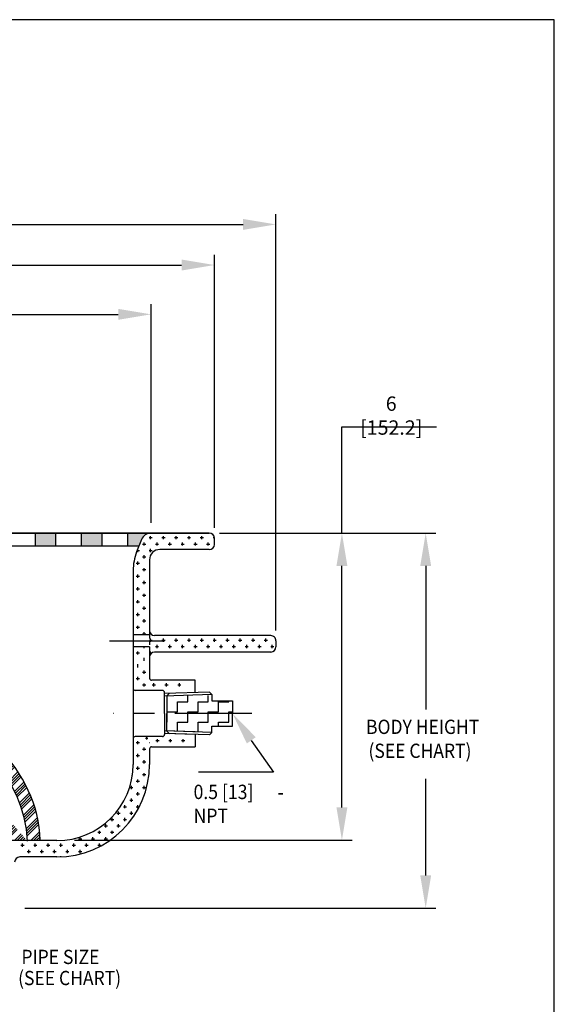
# Model space of a CAD drawing. Units: inches. Extents: x 8.69 to 13.92, y 2.29 to 9.78.
# Drawn here: x 11.31 to 13.92, y 4.97 to 9.78 of the extents above; entities that cross this region are included whole.
import ezdxf

# ---------------------------------------------------------------- set-up
doc = ezdxf.new("R2010")
doc.units = ezdxf.units.IN
doc.header["$MEASUREMENT"] = 0
doc.linetypes.add('CENTER', pattern=[2, 1.25, -0.25, 0.25, -0.25])
for name, color, linetype in [('BORDER', 6, 'Continuous'), ('CENTER', 6, 'CENTER'), ('DIM', 1, 'Continuous'), ('DRAW1', 7, 'Continuous')]:
    doc.layers.add(name, color=color, linetype=linetype)
doc.styles.add('0.07', font='txt.shx', dxfattribs={"width": 0.9, "height": 0.07})
doc.styles.add('DIM', font='txt.shx', dxfattribs={"width": 0.9, "height": 0.12})
doc.dimstyles.new('4X', dxfattribs={"dimscale": 0, "dimtxt": 0.07, "dimasz": 0.16, "dimexe": 0.05, "dimexo": 0.05, "dimgap": 0.02, "dimtad": 1, "dimtih": 1, "dimtoh": 1, "dimdec": 1, "dimlfac": 4, "dimrnd": 0.01, "dimdsep": 46, "dimtxsty": '0.07', "dimcen": 0.04, "dimclre": 256, "dimclrt": 256, "dimadec": 0, "dimazin": 0, "dimtfac": 1, "dimtdec": 1, "dimtofl": 0, "dimtmove": 0, "dimatfit": 3, "dimfxl": 0, "dimtolj": 1, "dimtzin": 0, "dimarcsym": 0})

# ---------------------------------------------------------------- blocks, each defined once
blk = doc.blocks.new('*D2')
at = {"layer": 'Defpoints', "color": 0}
for p in [(12.23187767022282, 7.272025919049824), (12.87889686839246, 7.272025919049824), (11.52346256591853, 5.773719835117582)]:
    blk.add_point(p, dxfattribs=at)
at = {"layer": 'DIM', "color": 0, "lineweight": -2}
for p, q in [((12.87889686839246, 7.272025919049824), (12.87889686839246, 7.790474815608858)), ((12.87889686839246, 7.790474815608858), (13.33989686839246, 7.790474815608858)), ((12.87889686839246, 5.933719835117582), (12.87889686839246, 7.112025919049824))]:
    blk.add_line(p, q, dxfattribs=at)
at = {"layer": 'DIM', "lineweight": -2}
for p, q in [((12.28187767022282, 7.272025919049824), (12.92889686839246, 7.272025919049824)), ((11.57346256591853, 5.773719835117582), (12.92889686839246, 5.773719835117582))]:
    blk.add_line(p, q, dxfattribs=at)
at = {"layer": 'DIM', "color": 0}
for points in [[(12.85223020172579, 7.112025919049824), (12.90556353505912, 7.112025919049824), (12.87889686839246, 7.272025919049824)], [(12.85223020172579, 5.933719835117582), (12.90556353505912, 5.933719835117582), (12.87889686839246, 5.773719835117582)]]:
    blk.add_solid(points, dxfattribs=at)
at = {"layer": 'DIM', "insert": (13.11939686839246, 7.84547481560886), "char_height": 0.07, "attachment_point": 5, "style": '0.07'}
blk.add_mtext('\\A1;6 [152.2]', dxfattribs=at)
blk = doc.blocks.new('*D3')
at = {"layer": 'Defpoints', "color": 0}
for p in [(12.55687767022281, 8.778104106376704), (8.956877670222866, 6.742668845354672), (12.55687767022281, 6.747025919049811)]:
    blk.add_point(p, dxfattribs=at)
at = {"layer": 'DIM', "lineweight": -2}
for p, q in [((8.956877670222866, 6.792668845354672), (8.956877670222866, 8.828104106376703)), ((12.55687767022281, 6.797025919049811), (12.55687767022281, 8.828104106376703))]:
    blk.add_line(p, q, dxfattribs=at)
at = {"layer": 'DIM', "color": 0, "lineweight": -2}
blk.add_line((9.116877670222866, 8.778104106376704), (12.39687767022281, 8.778104106376704), dxfattribs=at)
at = {"layer": 'DIM', "color": 0}
for points in [[(9.116877670222866, 8.804770773043371), (9.116877670222866, 8.751437439710037), (8.956877670222866, 8.778104106376704)], [(12.39687767022281, 8.804770773043371), (12.39687767022281, 8.751437439710037), (12.55687767022281, 8.778104106376704)]]:
    blk.add_solid(points, dxfattribs=at)
at = {"layer": 'DIM', "insert": (10.75687767022284, 8.833104106376704), "char_height": 0.07, "attachment_point": 5, "style": '0.07'}
blk.add_mtext('\\A1;14.4 [365.8]', dxfattribs=at)
blk = doc.blocks.new('*D4')
at = {"layer": 'Defpoints', "color": 0}
for p in [(12.25687767022283, 8.580018349326894), (9.256877670222828, 7.247025919049825), (12.25687767022283, 7.247025919049825)]:
    blk.add_point(p, dxfattribs=at)
at = {"layer": 'DIM', "lineweight": -2}
for p, q in [((9.256877670222828, 7.297025919049825), (9.256877670222828, 8.630018349326894)), ((12.25687767022283, 7.297025919049825), (12.25687767022283, 8.630018349326894))]:
    blk.add_line(p, q, dxfattribs=at)
at = {"layer": 'DIM', "color": 0, "lineweight": -2}
blk.add_line((9.416877670222828, 8.580018349326894), (12.09687767022283, 8.580018349326894), dxfattribs=at)
at = {"layer": 'DIM', "color": 0}
for points in [[(9.416877670222828, 8.60668501599356), (9.416877670222828, 8.553351682660226), (9.256877670222828, 8.580018349326894)], [(12.09687767022283, 8.60668501599356), (12.09687767022283, 8.553351682660226), (12.25687767022283, 8.580018349326894)]]:
    blk.add_solid(points, dxfattribs=at)
at = {"layer": 'DIM', "insert": (10.75687767022283, 8.635018349326893), "char_height": 0.07, "attachment_point": 5, "style": '0.07'}
blk.add_mtext('\\A1;12 [304.8]', dxfattribs=at)
blk = doc.blocks.new('*D5')
at = {"layer": 'Defpoints', "color": 0}
for p in [(11.94726382703599, 8.33937668504574), (9.566491513409666, 7.272025919049827), (11.94726382703599, 7.272025919049827)]:
    blk.add_point(p, dxfattribs=at)
at = {"layer": 'DIM', "lineweight": -2}
for p, q in [((9.566491513409666, 7.322025919049826), (9.566491513409666, 8.389376685045741)), ((11.94726382703599, 7.322025919049826), (11.94726382703599, 8.389376685045741))]:
    blk.add_line(p, q, dxfattribs=at)
at = {"layer": 'DIM', "color": 0, "lineweight": -2}
blk.add_line((9.726491513409666, 8.33937668504574), (11.78726382703599, 8.33937668504574), dxfattribs=at)
at = {"layer": 'DIM', "color": 0}
for points in [[(9.726491513409666, 8.366043351712408), (9.726491513409666, 8.312710018379073), (9.566491513409666, 8.33937668504574)], [(11.78726382703599, 8.366043351712408), (11.78726382703599, 8.312710018379073), (11.94726382703599, 8.33937668504574)]]:
    blk.add_solid(points, dxfattribs=at)
at = {"layer": 'DIM', "insert": (10.75687767022283, 8.39437668504574), "char_height": 0.07, "attachment_point": 5, "style": '0.07'}
blk.add_mtext('\\A1;9.5 [241.9]', dxfattribs=at)

msp = doc.modelspace()

# ---------------------------------------------------------------- hatches: boundary and pattern name
at = {"layer": 'DIM'}
h = msp.add_hatch(color=256, dxfattribs=at)
h.paths.add_polyline_path([(11.7068776702227, 7.209525919049825), (11.60687767022274, 7.209525919049824), (11.60687767022274, 7.272025919049823), (11.7068776702227, 7.272025919049824)])
h.paths.add_polyline_path([(11.48187767022274, 7.209525919049824), (11.38187767022277, 7.209525919049824), (11.38187767022277, 7.272025919049823), (11.48187767022274, 7.272025919049824)])
h.paths.add_polyline_path([(11.25687767022277, 7.209525919049824), (11.1568776702228, 7.209525919049824), (11.1568776702228, 7.272025919049824), (11.25687767022277, 7.272025919049824)])
h.paths.add_polyline_path([(11.0318776702228, 7.209525919049824), (10.93187767022284, 7.209525919049824), (10.93187767022284, 7.272025919049823), (11.0318776702228, 7.272025919049824)])
h.paths.add_polyline_path([(10.80687767022284, 7.209525919049824), (10.75687767022283, 7.209525919049824), (10.70687767022282, 7.209525919049824), (10.70687767022282, 7.272025919049824), (10.75687767022283, 7.272025919049824), (10.80687767022284, 7.272025919049824)])
h.paths.add_polyline_path([(10.48187767022285, 7.209525919049824), (10.58187767022282, 7.209525919049824), (10.58187767022282, 7.272025919049824), (10.48187767022285, 7.272025919049824)])
h.paths.add_polyline_path([(10.25687767022288, 7.209525919049824), (10.35687767022285, 7.209525919049824), (10.35687767022285, 7.272025919049824), (10.25687767022288, 7.272025919049824)])
h.paths.add_polyline_path([(10.03187767022292, 7.209525919049824), (10.13187767022288, 7.209525919049824), (10.13187767022288, 7.272025919049824), (10.03187767022292, 7.272025919049824)])
h.paths.add_polyline_path([(9.806877670222953, 7.209525919049824), (9.906877670222919, 7.209525919049824), (9.906877670222919, 7.272025919049823), (9.806877670222953, 7.272025919049824)])
edge = h.paths.add_edge_path()
edge.add_line((11.8318776702227, 7.272025919049824), (11.8318776702227, 7.209525919049824))
edge.add_line((11.8318776702227, 7.209525919049825), (11.88869018731192, 7.209525919049824))
edge.add_line((11.88869018731193, 7.209525919049825), (11.90069687598137, 7.240233584179563))
edge.add_arc((11.94726382703599, 7.222025919049827), 0.05, 90, 158.6445152096776, ccw=False)
edge.add_line((11.94726382703599, 7.272025919049824), (11.8318776702227, 7.272025919049824))
edge = h.paths.add_edge_path()
edge.add_line((9.613058464464281, 7.240233584179563), (9.625065153133725, 7.209525919049825))
edge.add_line((9.62506515313374, 7.209525919049824), (9.681877670222953, 7.209525919049824))
edge.add_line((9.681877670222953, 7.209525919049824), (9.681877670222953, 7.272025919049824))
edge.add_line((9.681877670222953, 7.272025919049823), (9.566491513409666, 7.272025919049824))
edge.add_arc((9.566491513409666, 7.222025919049827), 0.05, 21.355484790322407, 90, ccw=False)
at = {"layer": 'DIM', "ltscale": 0.5}
h = msp.add_hatch(dxfattribs=at)
h.set_pattern_fill('ZIGZAG', color=256, scale=0.4, angle=90, style=0)
h.set_pattern_definition([(90, (-84.17330069125134, 20.44940283003795), (0.05, 0.05), [0.05, -0.05]), (7.016477563892661e-15, (-84.17330069125134, 20.49940283003794), (0.05, -0.05), [0.05, -0.05])])
h.paths.add_polyline_path([(12.02485878675722, 6.322025919049885), (12.04235878675721, 6.30452591904988), (12.22735878675721, 6.304525919049887), (12.24485878675719, 6.322025919049885), (12.24485878675719, 6.329525919049885), (12.34485878675721, 6.329525919049885), (12.34485878675721, 6.392025919049885), (12.34485878675721, 6.454525919049885), (12.24485878675719, 6.454525919049885), (12.24485878675719, 6.462025919049886), (12.22735878675721, 6.479525919049884), (12.04235878675721, 6.479525919049884), (12.02485878675722, 6.462025919049893)])
at = {"layer": 'DIM', "ltscale": 5}
h = msp.add_hatch(dxfattribs=at)
h.set_pattern_fill('ANSI34', color=256, scale=0.075, style=0)
h.set_pattern_definition([(45, (66.04265891076935, 1.030958907819297), (-0.0397747564417433, 0.0397747564417433), []), (45, (66.05591716289433, 1.030958907819297), (-0.0397747564417433, 0.0397747564417433), []), (45, (66.06917541509435, 1.030958907819297), (-0.0397747564417433, 0.0397747564417433), []), (45, (66.08243366721933, 1.030958907819297), (-0.0397747564417433, 0.0397747564417433), [])])
h.paths.add_polyline_path([(11.34432447632532, 5.772025919049852), (11.40687767022283, 5.772025919049852)], flags=16)
h.paths.add_polyline_path([(10.10687767022285, 5.772025919049852), (10.16943086412036, 5.772025919049852)], flags=16)
h.paths.add_polyline_path([(10.10687767022285, 5.772025919049852), (10.16943086412036, 5.772025919049852)], flags=16)
edge = h.paths.add_edge_path()
edge.add_line((10.71937767022283, 6.333328909839771), (10.71937767022283, 6.395944120211475))
edge.add_line((10.79437767022282, 6.333328909839771), (10.79437767022282, 6.395944120211475))
edge.add_arc((10.75687767022283, 5.746525919049873), 0.6504999999999911, 93.3048171863417, 177.75339457185)
edge.add_arc((10.75687767022283, 5.746525919049873), 0.5879999999999911, 93.65654915677209, 177.75339457185)
edge.add_arc((10.75687767022283, 5.746525919049873), 0.6504999999999911, 2.246605428149992, 86.6951828136602)
edge.add_arc((10.75687767022283, 5.746525919049873), 0.5879999999999911, 2.246605428149992, 86.34345084323)

# ---------------------------------------------------------------- linework, layer by layer
at = {"layer": 'BORDER', "color": 7}
for p, q in [((13.91527008735662, 9.776841492874595), (8.696860857562633, 9.776841492874595)), ((13.91527008735662, 2.290841492874598), (13.91527008735662, 9.776841492874595))]:
    msp.add_line(p, q, dxfattribs=at)
at = {"layer": 'CENTER', "linetype": 'CENTER'}
msp.add_line((11.74458416984945, 6.747025919049818), (12.01384978349811, 6.747025919049818), dxfattribs=at)
at = {"layer": 'CENTER', "ltscale": 0.3}
msp.add_line((12.43903807678029, 6.392025919049885), (11.76213050135951, 6.392025919049885), dxfattribs=at)
at = {"layer": 'DIM'}
for p, q in [((11.9453125, 7.242187499999999), (11.9453125, 7.257812499999999)), ((12.0078125, 7.2421875), (12.0078125, 7.2578125)), ((12.0703125, 7.2421875), (12.0703125, 7.2578125)), ((12.1328125, 7.2421875), (12.1328125, 7.2578125)), ((12.1953125, 7.2421875), (12.1953125, 7.2578125)), ((12.73881598286848, 7.272025919049824), (13.33772330919883, 7.272025919049824)), ((11.90625, 7.21875), (11.921875, 7.21875)), ((11.9140625, 7.2109375), (11.9140625, 7.2265625)), ((11.9375, 7.25), (11.953125, 7.25)), ((11.96875, 7.21875), (11.984375, 7.21875)), ((11.9765625, 7.210937499999998), (11.9765625, 7.226562499999998)), ((12, 7.25), (12.015625, 7.25)), ((12.03125, 7.21875), (12.046875, 7.21875)), ((12.0390625, 7.2109375), (12.0390625, 7.2265625)), ((12.0625, 7.25), (12.078125, 7.25)), ((12.09375, 7.21875), (12.109375, 7.21875)), ((12.1015625, 7.2109375), (12.1015625, 7.2265625)), ((12.125, 7.25), (12.140625, 7.25)), ((12.15625, 7.21875), (12.171875, 7.21875)), ((12.1640625, 7.2109375), (12.1640625, 7.2265625)), ((12.1875, 7.25), (12.203125, 7.25)), ((12.21875, 7.21875), (12.234375, 7.21875)), ((12.2265625, 7.2109375), (12.2265625, 7.2265625)), ((12.25, 7.25), (12.25670013670992, 7.25)), ((11.88007805898594, 7.1875), (11.890625, 7.1875)), ((11.8828125, 7.1796875), (11.8828125, 7.194493460169451)), ((11.9140625, 7.1484375), (11.9140625, 7.1640625)), ((11.9375, 7.1875), (11.953125, 7.1875)), ((11.9453125, 7.179687499999999), (11.9453125, 7.195312499999999)), ((12.0078125, 7.192025919049826), (12.0078125, 7.1953125)), ((12.0703125, 7.192025919049826), (12.0703125, 7.1953125)), ((12.1328125, 7.192025919049826), (12.1328125, 7.1953125)), ((12.1953125, 7.192025919049826), (12.1953125, 7.1953125)), ((11.875, 7.125), (11.890625, 7.125)), ((11.8828125, 7.1171875), (11.8828125, 7.1328125)), ((11.90625, 7.15625), (11.921875, 7.15625)), ((11.9375, 7.125), (11.94000267022285, 7.125)), ((13.28772330919882, 7.112025919049827), (13.28772330919882, 6.412025919049839)), ((11.875, 7.0625), (11.890625, 7.0625)), ((11.8828125, 7.0546875), (11.8828125, 7.0703125)), ((11.90625, 7.09375), (11.921875, 7.09375)), ((11.9140625, 7.0859375), (11.9140625, 7.1015625)), ((11.9375, 7.0625), (11.94000267022285, 7.0625)), ((11.90625, 7.03125), (11.921875, 7.03125)), ((11.9140625, 7.0234375), (11.9140625, 7.0390625)), ((11.875, 7), (11.890625, 7)), ((11.8828125, 6.9921875), (11.8828125, 7.0078125)), ((11.90625, 6.96875), (11.921875, 6.96875)), ((11.9140625, 6.9609375), (11.9140625, 6.9765625)), ((11.9375, 7), (11.94000267022285, 7)), ((11.875, 6.9375), (11.890625, 6.9375)), ((11.8828125, 6.9296875), (11.8828125, 6.9453125)), ((11.9375, 6.9375), (11.94000267022285, 6.9375)), ((11.875, 6.875), (11.890625, 6.875)), ((11.8828125, 6.8671875), (11.8828125, 6.8828125)), ((11.90625, 6.90625), (11.921875, 6.90625)), ((11.9140625, 6.8984375), (11.9140625, 6.9140625)), ((11.9375, 6.875), (11.94000267022285, 6.875)), ((11.90625, 6.84375), (11.921875, 6.84375)), ((11.9140625, 6.8359375), (11.9140625, 6.8515625)), ((11.875, 6.8125), (11.890625, 6.8125)), ((11.8828125, 6.8046875), (11.8828125, 6.8203125)), ((11.90625, 6.78125), (11.921875, 6.78125)), ((11.9140625, 6.777025919049848), (11.9140625, 6.7890625)), ((11.9375, 6.8125), (11.94000267022285, 6.8125)), ((11.94000267022285, 6.75), (11.953125, 6.75)), ((11.9453125, 6.742187500000001), (11.9453125, 6.757812500000001)), ((11.9765625, 6.7109375), (11.9765625, 6.7265625)), ((12, 6.75), (12.015625, 6.75)), ((12.0078125, 6.7421875), (12.0078125, 6.7578125)), ((12.0390625, 6.7109375), (12.0390625, 6.7265625)), ((12.0625, 6.75), (12.078125, 6.75)), ((12.0703125, 6.7421875), (12.0703125, 6.7578125)), ((12.1015625, 6.7109375), (12.1015625, 6.7265625)), ((12.125, 6.75), (12.140625, 6.75)), ((12.1328125, 6.7421875), (12.1328125, 6.7578125)), ((12.1640625, 6.7109375), (12.1640625, 6.7265625)), ((12.1875, 6.75), (12.203125, 6.75)), ((12.1953125, 6.7421875), (12.1953125, 6.7578125)), ((12.2265625, 6.7109375), (12.2265625, 6.7265625)), ((12.25, 6.75), (12.265625, 6.75)), ((12.2578125, 6.7421875), (12.2578125, 6.7578125)), ((12.2890625, 6.7109375), (12.2890625, 6.7265625)), ((12.3125, 6.75), (12.328125, 6.75)), ((12.3203125, 6.7421875), (12.3203125, 6.7578125)), ((12.3515625, 6.7109375), (12.3515625, 6.7265625)), ((12.375, 6.75), (12.390625, 6.75)), ((12.3828125, 6.7421875), (12.3828125, 6.7578125)), ((12.4140625, 6.7109375), (12.4140625, 6.7265625)), ((12.4375, 6.75), (12.453125, 6.75)), ((12.4453125, 6.7421875), (12.4453125, 6.7578125)), ((12.4765625, 6.7109375), (12.4765625, 6.7265625)), ((12.5, 6.75), (12.515625, 6.75)), ((12.5078125, 6.7421875), (12.5078125, 6.7578125)), ((12.5390625, 6.710937499999997), (12.5390625, 6.726562499999997)), ((11.875, 6.6875), (11.890625, 6.6875)), ((11.8828125, 6.679687499999999), (11.8828125, 6.695312499999999)), ((11.9140625, 6.710937500000001), (11.9140625, 6.71702591904979)), ((11.9375, 6.6875), (11.95065652059149, 6.6875)), ((11.9453125, 6.682430372840693), (11.9453125, 6.695312500000001)), ((11.96875, 6.71875), (11.984375, 6.71875)), ((12.0078125, 6.692025919049826), (12.0078125, 6.6953125)), ((12.03125, 6.71875), (12.046875, 6.71875)), ((12.0703125, 6.692025919049826), (12.0703125, 6.6953125)), ((12.09375, 6.71875), (12.109375, 6.71875)), ((12.1328125, 6.692025919049826), (12.1328125, 6.6953125)), ((12.15625, 6.71875), (12.171875, 6.71875)), ((12.1953125, 6.692025919049826), (12.1953125, 6.6953125)), ((12.21875, 6.71875), (12.234375, 6.71875)), ((12.2578125, 6.692025919049826), (12.2578125, 6.6953125)), ((12.28125, 6.71875), (12.296875, 6.71875)), ((12.3203125, 6.692025919049826), (12.3203125, 6.6953125)), ((12.34375, 6.71875), (12.359375, 6.71875)), ((12.3828125, 6.692025919049826), (12.3828125, 6.6953125)), ((12.40625, 6.71875), (12.421875, 6.71875)), ((12.4453125, 6.692025919049826), (12.4453125, 6.6953125)), ((12.46875, 6.71875), (12.484375, 6.71875)), ((12.5078125, 6.692025919049826), (12.5078125, 6.6953125)), ((12.53125, 6.71875), (12.546875, 6.71875)), ((11.8828125, 6.617187499999999), (11.8828125, 6.632812499999999)), ((11.9140625, 6.648437500000001), (11.9140625, 6.664062500000001)), ((11.90625, 6.59375), (11.921875, 6.59375)), ((11.9140625, 6.585937500000001), (11.9140625, 6.601562500000001)), ((11.875, 6.5625), (11.890625, 6.5625)), ((11.8828125, 6.554687499999999), (11.8828125, 6.570312499999999)), ((11.9140625, 6.523437500000001), (11.9140625, 6.539062500000001)), ((11.9375, 6.5625), (11.94000267022285, 6.5625)), ((11.90625, 6.53125), (11.921875, 6.53125)), ((11.875, 6.25), (11.890625, 6.25)), ((11.8828125, 6.242187499999999), (11.8828125, 6.257812499999999)), ((11.919994399438, 6.271998595096434), (11.932494399438, 6.271998595096434)), ((11.926244399438, 6.265748595096434), (11.926244399438, 6.278248595096434)), ((11.9375, 6.25), (11.94000267022285, 6.25)), ((11.90625, 6.21875), (11.921875, 6.21875)), ((11.9140625, 6.210937500000001), (11.9140625, 6.226562500000001)), ((11.875, 6.1875), (11.890625, 6.1875)), ((11.8828125, 6.179687499999999), (11.8828125, 6.195312499999999)), ((11.90625, 6.15625), (11.921875, 6.15625)), ((11.9140625, 6.148437500000001), (11.9140625, 6.164062500000001)), ((11.9375, 6.1875), (11.94000267022285, 6.1875)), ((11.875, 6.125), (11.890625, 6.125)), ((11.8828125, 6.117187499999999), (11.8828125, 6.132812499999999)), ((11.9140625, 6.085937500000001), (11.9140625, 6.101562500000001)), ((11.9375, 6.125), (11.93960206615281, 6.125)), ((11.85658960971432, 6.09375), (11.859375, 6.09375)), ((11.875, 6.0625), (11.890625, 6.0625)), ((11.8828125, 6.054687499999999), (11.8828125, 6.070312499999999)), ((11.90625, 6.09375), (11.921875, 6.09375)), ((13.28772330919882, 5.602025919049851), (13.28772330919882, 6.072662911703816)), ((11.84375, 6.03125), (11.859375, 6.03125)), ((11.8515625, 6.023437499999997), (11.8515625, 6.039062499999997)), ((11.8828125, 5.992187499999999), (11.8828125, 6.007812499999999)), ((11.90625, 6.03125), (11.921875, 6.03125)), ((11.9140625, 6.023437500000001), (11.9140625, 6.039062500000001)), ((11.84375, 5.96875), (11.859375, 5.96875)), ((11.8515625, 5.960937499999997), (11.8515625, 5.976562499999997)), ((11.875, 6), (11.890625, 6)), ((11.7890625, 5.898437500000001), (11.7890625, 5.914062500000001)), ((11.8125, 5.9375), (11.828125, 5.9375)), ((11.8203125, 5.9296875), (11.8203125, 5.9453125)), ((11.8515625, 5.898437499999997), (11.8515625, 5.914062499999997)), ((11.875, 5.9375), (11.89006117934884, 5.9375)), ((11.8828125, 5.929687499999999), (11.8828125, 5.945312499999999)), ((11.75, 5.875), (11.765625, 5.875)), ((11.7578125, 5.8671875), (11.7578125, 5.8828125)), ((11.78125, 5.90625), (11.796875, 5.90625)), ((11.8125, 5.875), (11.828125, 5.875)), ((11.8203125, 5.8671875), (11.8203125, 5.8828125)), ((11.84375, 5.90625), (11.859375, 5.90625)), ((11.6875, 5.8125), (11.703125, 5.8125)), ((11.6953125, 5.804687499999998), (11.6953125, 5.820312499999998)), ((11.71875, 5.84375), (11.734375, 5.84375)), ((11.7265625, 5.835937499999999), (11.7265625, 5.851562499999999)), ((11.75, 5.8125), (11.765625, 5.8125)), ((11.7578125, 5.8046875), (11.7578125, 5.8203125)), ((11.78125, 5.84375), (11.796875, 5.84375)), ((11.7890625, 5.835937500000001), (11.7890625, 5.851562500000001)), ((11.5390625, 5.773437499999997), (11.5390625, 5.775546755754111)), ((11.59375, 5.78125), (11.609375, 5.78125)), ((11.6015625, 5.773437499999997), (11.6015625, 5.789062499999997)), ((11.65625, 5.78125), (11.671875, 5.78125)), ((11.6640625, 5.773437499999997), (11.6640625, 5.789062499999997)), ((11.71875, 5.78125), (11.734375, 5.78125)), ((11.7265625, 5.773437499999999), (11.7265625, 5.789062499999999)), ((11.3125, 5.75), (11.328125, 5.75)), ((11.3203125, 5.7421875), (11.3203125, 5.7578125)), ((11.34375, 5.71875), (11.359375, 5.71875)), ((11.3515625, 5.7109375), (11.3515625, 5.7265625)), ((11.375, 5.75), (11.390625, 5.75)), ((11.3828125, 5.7421875), (11.3828125, 5.7578125)), ((11.40625, 5.71875), (11.421875, 5.71875)), ((11.4140625, 5.7109375), (11.4140625, 5.7265625)), ((11.4375, 5.75), (11.453125, 5.75)), ((11.4453125, 5.7421875), (11.4453125, 5.7578125)), ((11.46875, 5.71875), (11.484375, 5.71875)), ((11.4765625, 5.7109375), (11.4765625, 5.7265625)), ((11.5, 5.75), (11.515625, 5.75)), ((11.5078125, 5.7421875), (11.5078125, 5.7578125)), ((11.53125, 5.71875), (11.546875, 5.71875)), ((11.5390625, 5.710937499999997), (11.5390625, 5.726562499999997)), ((11.5625, 5.75), (11.578125, 5.75)), ((11.5703125, 5.7421875), (11.5703125, 5.7578125)), ((11.59375, 5.71875), (11.609375, 5.71875)), ((11.6015625, 5.710937499999997), (11.6015625, 5.726562499999997)), ((11.625, 5.75), (11.640625, 5.75)), ((11.6328125, 5.742187499999997), (11.6328125, 5.757812499999997)), ((11.6875, 5.75), (11.703125, 5.75)), ((11.6953125, 5.742371049195436), (11.6953125, 5.757812499999998)), ((11.3203125, 5.692025919049854), (11.3203125, 5.6953125)), ((11.3828125, 5.692025919049854), (11.3828125, 5.6953125)), ((11.4453125, 5.692025919049854), (11.4453125, 5.6953125)), ((11.5078125, 5.692460230977563), (11.5078125, 5.6953125)), ((11.33187767022282, 5.442025919049854), (13.33772330919883, 5.442025919049854))]:
    msp.add_line(p, q, dxfattribs=at)
at = {"layer": 'DIM', "ltscale": 5}
for p, q in [((11.96063447748335, 6.52399022818927), (11.96063447748335, 6.53961522818927)), ((12.02313447748335, 6.52399022818927), (12.02313447748335, 6.53961522818927)), ((12.08563447748335, 6.52399022818927), (12.08563447748335, 6.53961522818927)), ((11.95282197748335, 6.53180272818927), (11.96844697748335, 6.53180272818927)), ((12.01532197748335, 6.53180272818927), (12.03094697748335, 6.53180272818927)), ((12.07782197748335, 6.53180272818927), (12.09344697748335, 6.53180272818927)), ((11.97141554796596, 6.259578628306926), (11.98704054796596, 6.259578628306926)), ((11.97922804796596, 6.251766128306926), (11.97922804796596, 6.267391128306926)), ((12.03391554796596, 6.259578628306926), (12.04954054796596, 6.259578628306926)), ((12.04172804796596, 6.251766128306926), (12.04172804796596, 6.267391128306926)), ((12.09641554796596, 6.259578628306926), (12.11204054796596, 6.259578628306926)), ((12.10422804796596, 6.251766128306926), (12.10422804796596, 6.267391128306926)), ((12.43673837301588, 6.26103682931744), (12.54571038935669, 6.105679738498552)), ((12.54571038935669, 6.105679738498552), (12.17910387796937, 6.105679738498552))]:
    msp.add_line(p, q, dxfattribs=at)
at = {"layer": 'DIM'}
for points in [[(13.26105664253215, 7.112025919049827), (13.31438997586549, 7.112025919049827), (13.28772330919882, 7.272025919049824)], [(13.26105664253215, 5.602025919049851), (13.31438997586549, 5.602025919049851), (13.28772330919882, 5.442025919049854)]]:
    msp.add_solid(points, dxfattribs=at)
at = {"layer": 'DIM', "ltscale": 5}
msp.add_solid([(12.41490685806048, 6.245723564940995), (12.45856988797129, 6.276350093693885), (12.34485878675721, 6.392025919049885)], dxfattribs=at)
at = {"layer": 'DRAW1', "ltscale": 0.2}
for p, q in [((9.281877670222833, 7.272025919049825), (12.23187767022282, 7.272025919049824)), ((12.23187767022282, 7.272025919049824), (10.75687767022283, 7.272025919049824)), ((9.62506515313374, 7.209525919049824), (11.88869018731194, 7.209525919049824)), ((11.38187767022277, 7.209525919049824), (11.48187767022274, 7.209525919049824)), ((11.60687767022277, 7.209525919049824), (11.7068776702227, 7.209525919049824)), ((12.23187767022282, 7.192025919049826), (11.99000267022283, 7.192025919049826)), ((12.5318776702228, 6.772025919049824), (11.96500267022282, 6.772025919049824)), ((12.53187767022278, 6.692025919049826), (11.96500267022282, 6.692025919049826)), ((12.53187767022278, 6.692025919049826), (12.47191886347654, 6.692025919049826)), ((11.48800267022282, 5.772025919049852), (10.75687767022283, 5.772025919049852)), ((11.48800267022282, 5.692025919049854), (11.30687767022281, 5.692025919049854))]:
    msp.add_line(p, q, dxfattribs=at)
at = {"layer": 'DRAW1', "ltscale": 5}
for p, q in [((11.38187767022277, 7.272025919049824), (11.38187767022277, 7.209525919049824)), ((11.48187767022274, 7.272025919049824), (11.48187767022274, 7.209525919049824)), ((11.60687767022274, 7.272025919049824), (11.60687767022274, 7.209525919049824)), ((11.7068776702227, 7.272025919049824), (11.7068776702227, 7.209525919049824)), ((11.8318776702227, 7.272025919049824), (11.8318776702227, 7.209525919049824))]:
    msp.add_line(p, q, dxfattribs=at)
at = {"layer": 'DRAW1', "ltscale": 0.5}
for p, q in [((11.90069687598137, 7.240233584179563), (11.87716791494973, 7.180057171173281)), ((11.94000267022282, 6.79702591904983), (11.94000267022282, 6.758532297900494)), ((11.94000267022282, 6.747025919049818), (11.94000267022282, 6.726265801039055)), ((11.94000267022282, 6.717025919049789), (11.94000267022282, 6.615125681542288)), ((12.1632901624005, 6.55452591904988), (11.95000267022282, 6.55452591904988)), ((12.1632901624005, 6.494173393046893), (12.1632901624005, 6.55452591904988)), ((12.0032901624005, 6.504525919049868), (11.87000267022283, 6.504525919049867)), ((12.23270567404157, 6.496184689446594), (12.01329016240052, 6.489827182051371)), ((12.01329016240052, 6.392025919049885), (12.01329016240052, 6.494525919049863)), ((12.02485878675722, 6.477657133937512), (12.03773718087433, 6.490535528054707)), ((12.24485878675719, 6.484031576730956), (12.23270567404157, 6.496184689446594)), ((12.24485878675719, 6.484031576730956), (12.01329016240052, 6.477321936054963)), ((12.24485878675719, 6.454525919049885), (12.34485878675721, 6.454525919049885)), ((12.01329016240052, 6.392025919049885), (12.01329016240052, 6.289525919049893)), ((12.24485878675719, 6.300020261368815), (12.01329016240052, 6.306729902044808)), ((12.1632901624005, 6.302383691049258), (12.01329016240052, 6.306729902044808)), ((12.23270567404157, 6.287867148653177), (12.01329016240052, 6.294224656048399)), ((12.1632901624005, 6.28987844505285), (12.01329016240052, 6.294224656048399)), ((12.02485878675722, 6.306394704162258), (12.03773718087433, 6.293516310045064)), ((12.24485878675719, 6.300020261368815), (12.23270567404157, 6.287867148653177)), ((12.24485878675719, 6.329525919049885), (12.34485878675721, 6.329525919049885)), ((12.0032901624005, 6.279525919049888), (11.87000267022283, 6.279525919049856)), ((12.1632901624005, 6.289878445052878), (12.1632901624005, 6.229525919049891)), ((11.95000267022282, 6.229525919049863), (12.1632901624005, 6.229525919049863))]:
    msp.add_line(p, q, dxfattribs=at)
at = {"layer": 'DRAW1'}
for p, q in [((12.25687767022283, 7.217025919049824), (12.25687767022283, 7.247025919049825)), ((11.94000267022282, 7.142025919049829), (11.94000267022282, 6.79702591904983)), ((11.86000267022283, 7.089018845524592), (11.86000267022283, 6.392025919049885)), ((11.86000267022283, 6.777025919049848), (11.94000267022282, 6.777025919049848)), ((11.94000267022282, 6.717025919049789), (11.86000267022283, 6.717025919049789)), ((11.94000267022282, 6.66702591904982), (11.94000267022282, 6.564525919049879)), ((11.86000267022283, 6.392025919049885), (11.86000267022283, 6.144025919049852)), ((11.94000267022282, 6.219525919049863), (11.94000267022282, 6.144025919049852))]:
    msp.add_line(p, q, dxfattribs=at)
at = {"layer": 'DRAW1', "ltscale": 0.6}
msp.add_line((12.55687767022281, 6.747025919049811), (12.55687767022278, 6.717025919049803), dxfattribs=at)
at = {"layer": 'DRAW1', "ltscale": 0.3}
for p, q in [((12.02485878675722, 6.47765713393752), (12.02485878675722, 6.392025919049885)), ((12.24485878675719, 6.484031576730956), (12.24485878675719, 6.454525919049885)), ((12.34485878675721, 6.454525919049885), (12.34485878675721, 6.392025919049885)), ((12.02485878675722, 6.306394704162251), (12.02485878675722, 6.392025919049885)), ((12.34485878675721, 6.329525919049885), (12.34485878675721, 6.392025919049885)), ((12.24485878675719, 6.300020261368815), (12.24485878675719, 6.329525919049885))]:
    msp.add_line(p, q, dxfattribs=at)
at = {"layer": 'DRAW1', "ltscale": 0.2}
for centre, radius, start, end in [((11.94726382703599, 7.222025919049827), 0.05, 90, 158.6445152096776), ((12.23187767022282, 7.247025919049825), 0.025, 0, 90), ((12.23187767022282, 7.217025919049824), 0.025, 270, 0), ((11.30687767022281, 5.667025919049848), 0.025, 90, 180)]:
    msp.add_arc(centre, radius, start, end, dxfattribs=at)
at = {"layer": 'DRAW1'}
for centre, radius, start, end in [((12.11000267022283, 7.089018845524592), 0.25, 158.6445152096791, 180), ((11.99000267022283, 7.142025919049829), 0.05, 90, 180), ((11.96500267022282, 6.79702591904983), 0.025, 180, 270), ((11.96500267022282, 6.66702591904982), 0.025, 90, 180), ((11.95000267022282, 6.564525919049879), 0.01, 180, 270), ((11.87000267022283, 6.514525919049867), 0.01, 179.9999999999999, 270), ((11.87000267022283, 6.269525919049856), 0.01, 90.00000000001324, 180.0000000000005), ((11.95000267022282, 6.219525919049863), 0.01, 90, 180), ((11.48800267022282, 6.144025919049852), 0.372, 270, 0), ((11.48800267022282, 6.144025919049852), 0.452, 270, 0)]:
    msp.add_arc(centre, radius, start, end, dxfattribs=at)
at = {"layer": 'DRAW1', "ltscale": 0.6}
for centre, start, end in [((12.5318776702228, 6.747025919049825), 359.999999999967, 90), ((12.53187767022278, 6.717025919049824), 270, 359.9999999999637)]:
    msp.add_arc(centre, 0.025, start, end, dxfattribs=at)
at = {"layer": 'DRAW1', "ltscale": 0.5}
for centre, start, end in [((12.0032901624005, 6.494525919049863), 0, 90), ((12.0032901624005, 6.289525919049893), 270, 0)]:
    msp.add_arc(centre, 0.01, start, end, dxfattribs=at)
at = {"layer": 'DRAW1', "ltscale": 5}
for radius in [0.6504999999999911, 0.5879999999999911]:
    msp.add_arc((10.75687767022283, 5.746525919049873), radius, 2.24660542815008, 89.99999999999838, dxfattribs=at)

# ---------------------------------------------------------------- texts
at = {"layer": 'DIM', "ltscale": 0.5, "width": 0.9}
for s, height, style, p in [('BODY HEIGHT', 0.0696, 'DIM', (12.99646816285276, 6.292154506047282)), ('(SEE CHART)', 0.0696, 'DIM', (13.00840514438335, 6.175330122317462)), ('-', 0.07, '0.07', (12.5649076257162, 5.973330380274682)), ('PIPE SIZE', 0.0696, 'DIM', (11.31491090886818, 5.169778631683002)), ('(SEE CHART)', 0.0696, 'DIM', (11.29876318917713, 5.066789145013942))]:
    msp.add_text(s, height=height, dxfattribs=dict(at, style=style)).set_placement(p)
at = {"layer": 'DIM', "ltscale": 5, "style": '0.07', "width": 0.9}
for s, p in [('0.5 [13]', (12.15501847751529, 5.974597621443223)), ('NPT', (12.15501847751529, 5.857930954776556))]:
    msp.add_text(s, height=0.07, dxfattribs=at).set_placement(p)

# ---------------------------------------------------------------- dimensions: what is measured, and where the dimension line sits
at = {"layer": 'DIM'}
for base, p1, p2, picture, middle in [((12.55687767022281, 8.778104106376704), (8.956877670222866, 6.742668845354672), (12.55687767022281, 6.747025919049811), '*D3', (10.75687767022284, 8.833104106376704)), ((12.25687767022283, 8.580018349326894), (9.256877670222828, 7.247025919049825), (12.25687767022283, 7.247025919049825), '*D4', (10.75687767022283, 8.635018349326893)), ((11.94726382703599, 8.33937668504574), (9.566491513409666, 7.272025919049827), (11.94726382703599, 7.272025919049827), '*D5', (10.75687767022283, 8.39437668504574))]:
    dim = msp.add_linear_dim(base=base, p1=p1, p2=p2, dimstyle='4X', override={"dimscale": 1}, dxfattribs=at)
    dim.commit()
    dim.dimension.update_dxf_attribs({"geometry": picture, "text_midpoint": middle})
dim = msp.add_linear_dim(base=(12.87889686839246, 7.272025919049824), p1=(11.52346256591853, 5.773719835117582), p2=(12.23187767022282, 7.272025919049824), angle=90, dimstyle='4X', override={"dimscale": 1}, dxfattribs=at)
dim.commit()
dim.dimension.update_dxf_attribs({"geometry": '*D2', "text_midpoint": (13.11939686839246, 7.79047481560886), "dimtype": 160})

doc.saveas('drawing.dxf')
